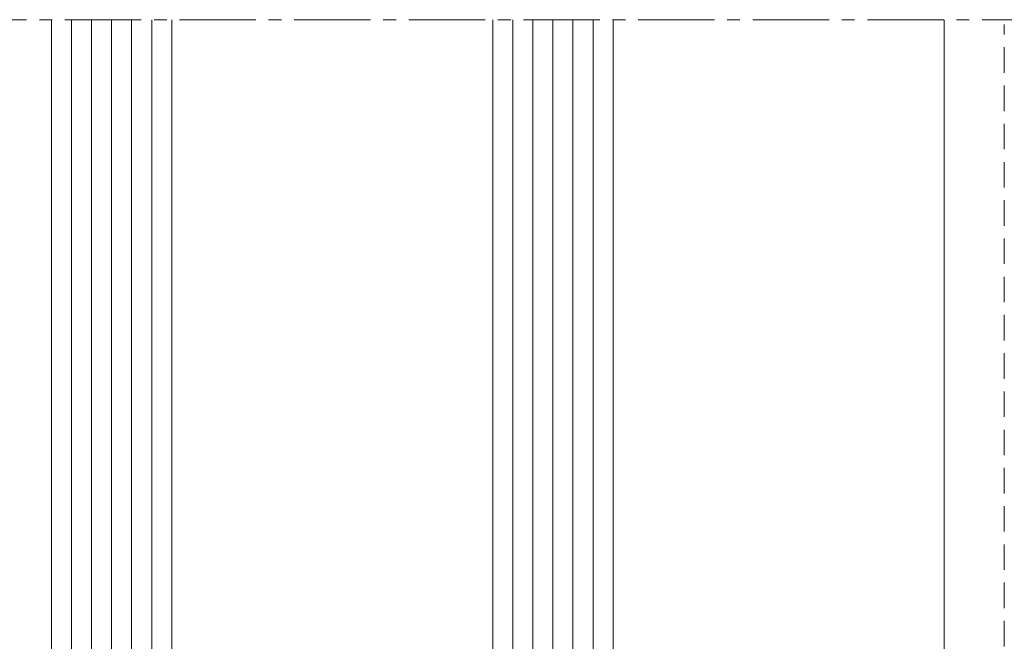
# Model space of a CAD drawing. Units: millimetres. Extents: x 0 to 1434, y 180 to 998.
# Drawn here: x 958 to 1007, y 638 to 669 of the extents above; entities that cross this region are included whole.
import ezdxf

# ---------------------------------------------------------------- set-up
doc = ezdxf.new("R2010")
doc.units = ezdxf.units.MM
doc.linetypes.add('MITTE2', pattern=[28.575000000000003, 19.05, -3.175, 3.175, -3.175])
doc.linetypes.add('Verdeckt', pattern=[9.524999999999999, 6.35, -3.175])
for name, color, linetype, lineweight in [('SX-0-Schnittlinie', 7, 'MITTE2', 13), ('SX-Dichtung-Aussen_Ansicht', 7, 'CONTINUOUS', 13), ('SX-Dichtung-Innen_Ansicht', 7, 'CONTINUOUS', 13), ('SX-Glas_Kontur', 4, 'CONTINUOUS', 9), ('SX-Glas_Schraffur', 4, 'CONTINUOUS', 5), ('SX-Pfosten_Ansicht', 7, 'CONTINUOUS', 13)]:
    doc.layers.add(name, color=color, linetype=linetype, lineweight=lineweight)

# ---------------------------------------------------------------- blocks, each defined once
blk = doc.blocks.new('Glas OF0073')
at = {"layer": 'SX-Glas_Kontur'}
for p, q in [((13213.25384385103, 1297.146658900499), (13213.25384385103, 1242.146658900499)), ((13219.25384385103, 1242.146658900499), (13219.25384385103, 1297.146658900499)), ((13235.25384385103, 1242.146658900499), (13235.25384385103, 1297.146658900499)), ((13241.25384385103, 1242.146658900499), (13241.25384385103, 1297.146658900499))]:
    blk.add_line(p, q, dxfattribs=at)
at = {"layer": 'SX-Glas_Schraffur'}
for p, q in [((13214.25384385103, 1242.146658900499), (13214.25384385103, 1297.146658900499)), ((13215.25384385103, 1242.146658900499), (13215.25384385103, 1297.146658900499)), ((13216.25384385103, 1242.146658900499), (13216.25384385103, 1297.146658900499)), ((13217.25384385103, 1242.146658900499), (13217.25384385103, 1297.146658900499)), ((13218.25384385103, 1242.146658900499), (13218.25384385103, 1297.146658900499)), ((13236.25384385103, 1242.146658900499), (13236.25384385103, 1297.146658900499)), ((13237.25384385103, 1242.146658900499), (13237.25384385103, 1297.146658900499)), ((13238.25384385103, 1242.146658900499), (13238.25384385103, 1297.146658900499)), ((13239.25384385103, 1242.146658900499), (13239.25384385103, 1297.146658900499)), ((13240.25384385103, 1242.146658900499), (13240.25384385103, 1297.146658900499))]:
    blk.add_line(p, q, dxfattribs=at)
blk = doc.blocks.new('Pfosten_Ansicht')
at = {"layer": 'SX-Pfosten_Ansicht'}
blk.add_line((1003.999831865052, 420.577764459091), (1003.999869232944, 669.1991515953627, -176.4370879885366), dxfattribs=at)
at = {"layer": 'SX-Pfosten_Ansicht', "linetype": 'Verdeckt', "ltscale": 0.2}
blk.add_line((1006.999850548773, 420.8079548629341, -88.21747756361698), (1006.999850548769, 668.9659557296766, -88.21747756361698), dxfattribs=at)
blk = doc.blocks.new('Dichtung-Aussen_Ansicht')
at = {"layer": 'SX-Dichtung-Aussen_Ansicht'}
for p, q in [((954.4998530435661, 669.1991515953625), (954.4998536868535, 625.9991961498179)), ((959.4998524008788, 669.1991515953625), (959.4998530441662, 625.9991961498179))]:
    blk.add_line(p, q, dxfattribs=at)
blk = doc.blocks.new('Dichtung-Innen_Ansicht')
at = {"layer": 'SX-Dichtung-Innen_Ansicht'}
for p, q in [((987.4998530441666, 669.1991515953615), (987.500284590659, 623.1991972183035, 176.4370879885366)), ((1003.999869232944, 669.1991515953627, -176.4370879885366), (1004.000300779437, 623.1991972183047))]:
    blk.add_line(p, q, dxfattribs=at)

msp = doc.modelspace()

# ---------------------------------------------------------------- linework, layer by layer
at = {"layer": 'SX-0-Schnittlinie', "ltscale": 0.2}
msp.add_line((1123.999855044171, 669.1991515953628), (929.49985304417, 669.1991515953625), dxfattribs=at)

# ---------------------------------------------------------------- block references
at = {"layer": 'SX-Dichtung-Aussen_Ansicht'}
msp.add_blockref('Dichtung-Aussen_Ansicht', (0, 0), dxfattribs=at)
at = {"layer": 'SX-Dichtung-Innen_Ansicht'}
msp.add_blockref('Dichtung-Innen_Ansicht', (0, 0), dxfattribs=at)
at = {"layer": 'SX-Glas_Kontur'}
msp.add_blockref('Glas OF0073', (-12253.75399080686, -627.9475073051369), dxfattribs=at)
at = {"layer": 'SX-Pfosten_Ansicht'}
msp.add_blockref('Pfosten_Ansicht', (0, 0), dxfattribs=at)

doc.saveas('drawing.dxf')
